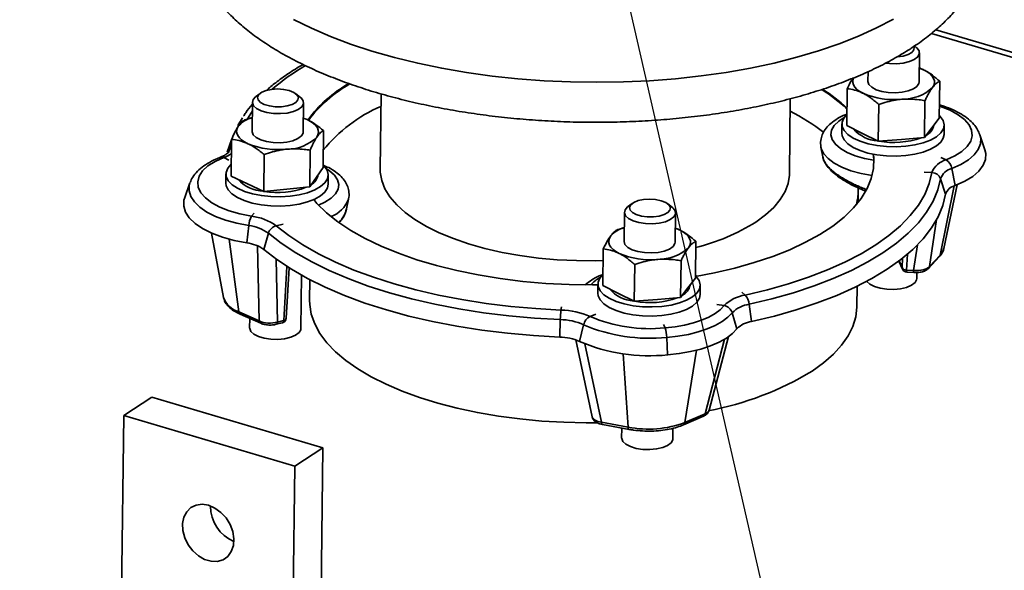
# Paper-space layout 'List2' of a CAD drawing. Units: millimetres. Extents: x 100 to 5841, y 91 to 7163.
# Drawn here: x 2179 to 2500, y 2670 to 2849 of the extents above; entities that cross this region are included whole.
import ezdxf

# ---------------------------------------------------------------- set-up
doc = ezdxf.new("R2010")
doc.units = ezdxf.units.MM
doc.dimstyles.new('SLDDIMSTYLE6', dxfattribs={"dimtxt": 0.18, "dimasz": 71.12, "dimexe": 0, "dimexo": 0.0625, "dimgap": 0, "dimtad": 0, "dimtih": 1, "dimtoh": 1, "dimdec": 0, "dimrnd": 1e-09, "dimzin": 0, "dimdsep": 46, "dimtxsty": 'Standard', "dimsah": 1, "dimcen": 0.09, "dimadec": 0, "dimazin": 0, "dimtfac": 71.12, "dimtdec": 0, "dimtofl": 0, "dimtmove": 0, "dimatfit": 3, "dimfxl": 1, "dimfrac": 2, "dimtolj": 1, "dimtzin": 0, "dimarcsym": 0})

psp = doc.layouts.new('List2')

# ---------------------------------------------------------------- linework, layer by layer
at = {"color": 7, "linetype": 'Continuous', "lineweight": 35, "ltscale": 20}
for p, q in [((2813.33, 2746.48), (2477.96, 2845.66)), ((2811.78, 2745.31), (2476.54, 2844.45)), ((2471.6, 2839.89), (2471.03, 2840.36)), ((2472.51, 2828.64), (2472.62, 2838.12)), ((2455.88, 2832.04), (2455.84, 2828.84)), ((2448.95, 2814.47), (2449.09, 2826.45)), ((2479.09, 2816.91), (2479.24, 2828.89)), ((2257.8, 2824.93), (2256.33, 2823.8)), ((2270.9, 2823.63), (2269.46, 2824.79)), ((2297.21, 2824.79), (2296.92, 2800.31)), ((2430.24, 2798.73), (2430.53, 2823.2)), ((2255.26, 2822.05), (2255.15, 2812.57)), ((2271.81, 2812.38), (2271.93, 2821.85)), ((2459.2, 2809.36), (2459.34, 2821.34)), ((2474.27, 2810.58), (2474.41, 2822.56)), ((2250.52, 2814.45), (2252.06, 2816.99)), ((2255.2, 2817.02), (2252.85, 2816.37)), ((2271.87, 2816.91), (2273.14, 2816.39)), ((2476.68, 2813.75), (2479.09, 2816.91)), ((2447.35, 2814.99), (2447.31, 2811.99)), ((2448.95, 2814.47), (2454.07, 2811.92)), ((2474.27, 2810.58), (2476.68, 2813.75)), ((2480.64, 2811.59), (2480.68, 2814.59)), ((2278.29, 2800.86), (2278.43, 2812.84)), ((2454.07, 2811.92), (2459.2, 2809.36)), ((2466.74, 2809.97), (2474.27, 2810.58)), ((2493.93, 2806.57), (2492.32, 2811.43)), ((2248.5, 2809.76), (2247.1, 2805.85)), ((2247.72, 2806.39), (2248.5, 2809.7)), ((2248.36, 2797.99), (2248.5, 2809.97)), ((2440.53, 2807.38), (2441.1, 2804.31)), ((2440.56, 2807.24), (2440.53, 2807.38)), ((2459.2, 2809.36), (2466.74, 2809.97)), ((2247.62, 2803.23), (2245.94, 2804.05)), ((2247.72, 2806.39), (2247.57, 2805.97)), ((2247.63, 2806.02), (2247.72, 2806.39)), ((2258.98, 2793.03), (2259.12, 2805)), ((2273.94, 2794.46), (2274.08, 2806.44)), ((2479.63, 2804.1), (2481.31, 2803.27)), ((2276.11, 2797.66), (2278.29, 2800.86)), ((2246.65, 2798.73), (2246.61, 2795.73)), ((2248.36, 2797.99), (2253.67, 2795.51)), ((2273.94, 2794.46), (2276.11, 2797.66)), ((2276.65, 2798.37), (2276.65, 2798.45)), ((2279.94, 2795.33), (2279.98, 2798.33)), ((2474.19, 2799.26), (2476.69, 2799.16)), ((2483.19, 2800.46), (2484.26, 2794.95)), ((2234.93, 2795.84), (2233.21, 2791.02)), ((2253.67, 2795.51), (2258.98, 2793.03)), ((2266.46, 2793.74), (2273.94, 2794.46)), ((2479.37, 2772.31), (2483.88, 2794.79)), ((2479.49, 2797.17), (2481.11, 2792.15)), ((2480.53, 2774.4), (2484.88, 2795.19)), ((2258.98, 2793.03), (2266.46, 2793.74)), ((2452.63, 2789.39), (2452.67, 2793.03)), ((2285.93, 2787.31), (2286.61, 2790.55)), ((2379.01, 2789.09), (2377.53, 2787.96)), ((2392.11, 2787.78), (2390.67, 2788.95)), ((2255.81, 2785.96), (2255.01, 2784.93)), ((2376.47, 2786.21), (2376.36, 2776.73)), ((2393.02, 2776.53), (2393.13, 2786.01)), ((2254.08, 2781.89), (2253.49, 2776.24)), ((2265.27, 2782.33), (2263.05, 2781.85)), ((2478.22, 2783.87), (2475.89, 2768.57)), ((2241.99, 2779.43), (2245.84, 2758.54)), ((2260.52, 2779.42), (2258.96, 2774.14)), ((2376.41, 2781.18), (2374.43, 2780.67)), ((2250.86, 2753.79), (2247.69, 2777.46)), ((2257.5, 2750.87), (2256.99, 2775.3)), ((2399.61, 2764.8), (2399.75, 2776.78)), ((2470.73, 2767.29), (2472, 2775.67)), ((2369.46, 2762.36), (2369.6, 2774.34)), ((2468.71, 2772.61), (2468.4, 2767.44)), ((2475.89, 2768.57), (2479.37, 2772.31)), ((2263.03, 2770.96), (2263.45, 2750.49)), ((2379.71, 2757.25), (2379.85, 2769.23)), ((2394.78, 2758.47), (2394.93, 2770.45)), ((2465.85, 2770.32), (2467.1, 2767.69)), ((2465.96, 2770.41), (2466.97, 2768.27)), ((2466.97, 2768.27), (2467.15, 2771.33)), ((2475.59, 2767.98), (2479.07, 2771.72)), ((2265.47, 2750.99), (2266.51, 2768.59)), ((2266.31, 2751.78), (2267.27, 2768.11)), ((2271.05, 2748.37), (2271.26, 2765.75)), ((2399.98, 2765.55), (2399.62, 2765.69)), ((2468.4, 2767.44), (2470.73, 2767.29)), ((2468.5, 2766.74), (2470.82, 2766.6)), ((2471.75, 2764.64), (2471.77, 2766.59)), ((2273.98, 2764.28), (2273.91, 2757.66)), ((2367.86, 2762.88), (2367.82, 2759.88)), ((2369.46, 2762.36), (2374.59, 2759.81)), ((2397.19, 2761.64), (2399.61, 2764.8)), ((2401.15, 2759.49), (2401.19, 2762.48)), ((2374.59, 2759.81), (2379.71, 2757.25)), ((2394.78, 2758.47), (2397.19, 2761.64)), ((2414.7, 2760.26), (2415.85, 2759.28)), ((2452.23, 2755.54), (2452.31, 2762.15)), ((2379.71, 2757.25), (2387.25, 2757.86)), ((2387.25, 2757.86), (2394.78, 2758.47)), ((2406.59, 2756.21), (2408.96, 2755.84)), ((2417.14, 2756.29), (2417.85, 2750.68)), ((2250.86, 2753.79), (2257.5, 2750.87)), ((2251.34, 2753.03), (2257.98, 2750.11)), ((2355.98, 2755.5), (2355.81, 2754.42)), ((2367.19, 2753.02), (2365.33, 2752.31)), ((2411.62, 2753.54), (2413.16, 2748.34)), ((2254.42, 2751.67), (2254.38, 2748.57)), ((2263.02, 2749.76), (2265.04, 2750.26)), ((2263.45, 2750.49), (2265.47, 2750.99)), ((2355.59, 2751.31), (2355.42, 2745.62)), ((2363.21, 2749.62), (2361.9, 2744.18)), ((2389.24, 2749.67), (2389.74, 2748.6)), ((2360.67, 2744.69), (2365.97, 2719.67)), ((2363.62, 2743.4), (2369.03, 2717.89)), ((2390.3, 2745.5), (2390.58, 2739.83)), ((2402.75, 2720.62), (2409.09, 2744.91)), ((2404.12, 2721.81), (2410.38, 2745.75)), ((2377.69, 2716.29), (2376.1, 2740.2)), ((2396.2, 2717.79), (2399.99, 2741.34)), ((2222.5, 2726.09), (2213.36, 2720.1)), ((2278.24, 2709.6), (2222.5, 2726.09)), ((2396.2, 2717.79), (2402.75, 2720.62)), ((2213.36, 2720.1), (2212.65, 2660.11)), ((2269.1, 2703.61), (2213.36, 2720.1)), ((2369.03, 2717.89), (2377.69, 2716.29)), ((2395.69, 2717.03), (2402.24, 2719.86)), ((2369.35, 2717.17), (2378, 2715.57)), ((2375.63, 2716.01), (2375.59, 2712.73)), ((2392.26, 2712.53), (2392.3, 2715.94)), ((2278.24, 2709.6), (2269.1, 2703.61)), ((2277.53, 2649.62), (2278.24, 2709.6)), ((2269.1, 2703.61), (2268.39, 2643.62))]:
    psp.add_line(p, q, dxfattribs=at)
at = {"color": 7, "linetype": 'Continuous', "lineweight": 35, "ltscale": 20, "flags": 128}
for points in [[(2268.72, 2849), (2274.49, 2846.14), (2280.68, 2843.46), (2287.27, 2840.97), (2294.23, 2838.67), (2301.53, 2836.59), (2309.13, 2834.74), (2316.99, 2833.11), (2325.07, 2831.72), (2333.35, 2830.57), (2341.77, 2829.68), (2350.31, 2829.04), (2358.91, 2828.65), (2367.54, 2828.53), (2376.15, 2828.67), (2384.71, 2829.06), (2393.17, 2829.71), (2401.5, 2830.62), (2409.65, 2831.78), (2417.58, 2833.18), (2425.27, 2834.82), (2432.66, 2836.69), (2439.73, 2838.78), (2446.44, 2841.08), (2452.76, 2843.58), (2458.66, 2846.27), (2464.12, 2849.13)], [(2471.6, 2839.89), (2471.81, 2839.71), (2472.5, 2838.76), (2472.58, 2837.77), (2472.04, 2836.81), (2470.93, 2835.96), (2469.33, 2835.27), (2467.35, 2834.81), (2465.14, 2834.59), (2462.87, 2834.65), (2461.61, 2834.8)], [(2465.45, 2836.84), (2467.31, 2837.09), (2468.93, 2837.58), (2470.14, 2838.25), (2470.83, 2839.06), (2470.95, 2839.92), (2470.87, 2840.17)], [(2472.56, 2833.18), (2472.88, 2833.06), (2474.13, 2832.52)], [(2454.23, 2824.96), (2453.16, 2825.57), (2452.27, 2826.24), (2451.59, 2826.94), (2451.12, 2827.68), (2450.88, 2828.44), (2450.87, 2829.2), (2451.08, 2829.95), (2451.12, 2830.03)], [(2474.13, 2832.52), (2475.2, 2831.91), (2476.08, 2831.24), (2476.76, 2830.53), (2477.23, 2829.8), (2477.47, 2829.04), (2477.49, 2828.28), (2477.28, 2827.53), (2476.84, 2826.8)], [(2455.84, 2828.84), (2455.84, 2828.82), (2456.15, 2827.84), (2457.06, 2826.92), (2458.49, 2826.14), (2460.34, 2825.55), (2462.48, 2825.2), (2464.75, 2825.11), (2466.97, 2825.29), (2468.98, 2825.72), (2470.64, 2826.38), (2471.82, 2827.22), (2472.43, 2828.16), (2472.51, 2828.64)], [(2270.9, 2823.63), (2271.12, 2823.44), (2271.8, 2822.49), (2271.88, 2821.5), (2271.34, 2820.55), (2270.23, 2819.69), (2268.63, 2819.01), (2266.65, 2818.54), (2264.45, 2818.33), (2262.18, 2818.39), (2260.01, 2818.71), (2258.12, 2819.27), (2256.62, 2820.03), (2255.65, 2820.93), (2255.26, 2821.91), (2255.5, 2822.89), (2256.33, 2823.8)], [(2267.27, 2825.85), (2265.46, 2826.23), (2263.49, 2826.36), (2261.53, 2826.24), (2259.76, 2825.86), (2258.32, 2825.28), (2257.36, 2824.53), (2256.95, 2823.68), (2257.14, 2822.82), (2257.9, 2822.01), (2259.16, 2821.33), (2260.83, 2820.84), (2262.74, 2820.58), (2264.72, 2820.58), (2266.61, 2820.83), (2268.23, 2821.31), (2269.44, 2821.99), (2270.13, 2822.79), (2270.25, 2823.66), (2269.77, 2824.5), (2268.75, 2825.26), (2267.27, 2825.85)], [(2479.14, 2820.77), (2479.52, 2820.64), (2482.61, 2819.42), (2485.22, 2818), (2487.29, 2816.42), (2488.77, 2814.72), (2489.61, 2812.95), (2489.79, 2811.15), (2489.32, 2809.36), (2488.2, 2807.64), (2486.46, 2806.02), (2484.14, 2804.55), (2481.31, 2803.27)], [(2253.66, 2816.67), (2254.97, 2818.76), (2255.22, 2819.13)], [(2448.08, 2817.08), (2446.31, 2815.93), (2444.86, 2814.52), (2444.01, 2813.01), (2443.79, 2811.45), (2444.2, 2809.89), (2445.24, 2808.38), (2446.87, 2806.98), (2449.03, 2805.71), (2451.67, 2804.63), (2454.7, 2803.76), (2457.77, 2803.17)], [(2448.99, 2818.09), (2447.95, 2816.89), (2447.4, 2815.54), (2447.45, 2814.16), (2448.09, 2812.8), (2449.31, 2811.51), (2451.06, 2810.34), (2453.28, 2809.33), (2455.89, 2808.52), (2458.79, 2807.94), (2461.88, 2807.6), (2465.05, 2807.53), (2468.18, 2807.71), (2471.15, 2808.15), (2473.87, 2808.84), (2476.24, 2809.73), (2478.16, 2810.81), (2479.57, 2812.04), (2480.42, 2813.36), (2480.68, 2814.74), (2480.33, 2816.11), (2480.33, 2816.11)], [(2480.33, 2816.11), (2479.39, 2817.44), (2479.04, 2817.79)], [(2253.82, 2808.56), (2252.71, 2809.15), (2251.77, 2809.8), (2251.04, 2810.5), (2250.52, 2811.23), (2250.22, 2811.99), (2250.15, 2812.75), (2250.31, 2813.5), (2250.69, 2814.24)], [(2273.14, 2816.39), (2274.25, 2815.8), (2275.19, 2815.15), (2275.92, 2814.45), (2276.44, 2813.72), (2276.74, 2812.96), (2276.81, 2812.2), (2276.65, 2811.45), (2276.27, 2810.71)], [(2255.15, 2812.57), (2255.15, 2812.44), (2255.53, 2811.46), (2256.5, 2810.55), (2257.99, 2809.79), (2259.89, 2809.23), (2262.05, 2808.91), (2264.32, 2808.85), (2266.52, 2809.06), (2268.5, 2809.53), (2270.11, 2810.21), (2271.23, 2811.06), (2271.77, 2812.02), (2271.81, 2812.38)], [(2447.31, 2811.99), (2447.41, 2811.16), (2448.05, 2809.8), (2449.28, 2808.51), (2451.03, 2807.34), (2453.25, 2806.33), (2455.85, 2805.52), (2458.75, 2804.94), (2461.84, 2804.6), (2465.01, 2804.53), (2468.14, 2804.71), (2471.12, 2805.16), (2473.84, 2805.84), (2476.2, 2806.74), (2478.13, 2807.82), (2479.54, 2809.04), (2480.38, 2810.36), (2480.64, 2811.59)], [(2492.32, 2811.43), (2492.57, 2810.34), (2492.49, 2808.49), (2491.79, 2806.66), (2490.47, 2804.91), (2488.57, 2803.27), (2486.12, 2801.77), (2483.19, 2800.46)], [(2457.21, 2798.23), (2453.64, 2798.87), (2450.3, 2799.77), (2447.33, 2800.89), (2444.82, 2802.21), (2442.83, 2803.69), (2441.42, 2805.28), (2440.63, 2806.95), (2440.56, 2807.24)], [(2255.01, 2784.93), (2251.22, 2785.68), (2247.73, 2786.68), (2244.64, 2787.9), (2242.03, 2789.32), (2239.96, 2790.9), (2238.48, 2792.6), (2237.64, 2794.37), (2237.46, 2796.17), (2237.93, 2797.96), (2239.05, 2799.68), (2240.8, 2801.3), (2243.11, 2802.77), (2245.94, 2804.05)], [(2399.61, 2765.36), (2405.79, 2766.53), (2412.46, 2768.07), (2418.81, 2769.85), (2424.8, 2771.84), (2430.38, 2774.05), (2435.53, 2776.45), (2440.21, 2779.03), (2444.39, 2781.76), (2448.04, 2784.65), (2451.14, 2787.65), (2453.66, 2790.76), (2455.59, 2793.96), (2456.93, 2797.22), (2457.65, 2800.52), (2457.75, 2803.84), (2457.63, 2805.13)], [(2457.78, 2802.39), (2457.75, 2803.54), (2457.58, 2805.14)], [(2493.93, 2806.57), (2494.2, 2805.41), (2494.12, 2803.45), (2493.37, 2801.52), (2491.97, 2799.66), (2489.96, 2797.92), (2487.37, 2796.34), (2484.26, 2794.95)], [(2248.41, 2801.92), (2248.34, 2801.87), (2247.23, 2800.59), (2246.69, 2799.23), (2246.76, 2797.85), (2247.42, 2796.49), (2248.66, 2795.2), (2250.43, 2794.04), (2252.66, 2793.04), (2255.28, 2792.23), (2258.19, 2791.66), (2261.28, 2791.33), (2264.45, 2791.26), (2267.58, 2791.46), (2270.55, 2791.91), (2273.26, 2792.6), (2275.61, 2793.5), (2277.52, 2794.59), (2278.91, 2795.82), (2279.74, 2797.14), (2279.98, 2798.52), (2279.61, 2799.89), (2279.61, 2799.89)], [(2279.61, 2799.89), (2278.65, 2801.22), (2278.3, 2801.57)], [(2276.83, 2788.57), (2278.93, 2789.51), (2280.94, 2790.79), (2282.39, 2792.2), (2283.24, 2793.72), (2283.46, 2795.27), (2283.04, 2796.83), (2282.01, 2798.34), (2280.38, 2799.75), (2279.29, 2800.44)], [(2296.92, 2800.31), (2296.94, 2799.31), (2297.42, 2796.59), (2298.47, 2793.89), (2300.1, 2791.25), (2302.29, 2788.67), (2305.01, 2786.19), (2308.25, 2783.83), (2311.98, 2781.61), (2316.16, 2779.54), (2320.75, 2777.65), (2325.72, 2775.95), (2331.03, 2774.45), (2336.62, 2773.18), (2342.45, 2772.14), (2348.46, 2771.34), (2354.61, 2770.79), (2360.83, 2770.49), (2367.08, 2770.44), (2369.56, 2770.5)], [(2476.69, 2799.16), (2475.81, 2795.58), (2474.34, 2792.04), (2472.28, 2788.56), (2469.64, 2785.16), (2466.43, 2781.87), (2462.68, 2778.68), (2458.4, 2775.64), (2453.61, 2772.74), (2448.34, 2770), (2442.62, 2767.45), (2436.47, 2765.09), (2429.94, 2762.93), (2423.06, 2760.99), (2415.85, 2759.28)], [(2419.32, 2783.03), (2422.5, 2785.35), (2425.16, 2787.79), (2427.28, 2790.34), (2428.84, 2792.96), (2429.83, 2795.64), (2430.23, 2798.36), (2430.24, 2798.73)], [(2254.08, 2781.89), (2250.16, 2782.65), (2246.53, 2783.65), (2243.27, 2784.88), (2240.45, 2786.29), (2238.13, 2787.87), (2236.37, 2789.58), (2235.19, 2791.37), (2234.64, 2793.22), (2234.71, 2795.07), (2234.93, 2795.84)], [(2246.61, 2795.73), (2246.72, 2794.85), (2247.39, 2793.49), (2248.63, 2792.2), (2250.39, 2791.04), (2252.63, 2790.04), (2255.25, 2789.24), (2258.16, 2788.66), (2261.25, 2788.33), (2264.42, 2788.26), (2267.54, 2788.46), (2270.51, 2788.91), (2273.22, 2789.6), (2275.58, 2790.5), (2277.48, 2791.59), (2278.87, 2792.82), (2279.7, 2794.14), (2279.94, 2795.33)], [(2479.49, 2797.17), (2478.59, 2793.49), (2477.08, 2789.87), (2474.97, 2786.3), (2472.26, 2782.82), (2468.98, 2779.44), (2465.13, 2776.18), (2460.74, 2773.05), (2455.83, 2770.08), (2450.43, 2767.28), (2444.56, 2764.66), (2438.27, 2762.24), (2431.57, 2760.03), (2424.52, 2758.05), (2417.14, 2756.29)], [(2481.11, 2792.15), (2480.2, 2788.42), (2478.67, 2784.74), (2476.53, 2781.13), (2473.78, 2777.59), (2470.45, 2774.16), (2466.54, 2770.85), (2462.09, 2767.68), (2457.11, 2764.67), (2451.63, 2761.83), (2445.68, 2759.17), (2439.29, 2756.72), (2432.5, 2754.47), (2425.34, 2752.46), (2417.85, 2750.68)], [(2253.49, 2776.24), (2249.34, 2777.05), (2245.49, 2778.11), (2242.04, 2779.41), (2239.05, 2780.91), (2236.59, 2782.58), (2234.72, 2784.39), (2233.48, 2786.29), (2232.89, 2788.24), (2232.97, 2790.21), (2233.21, 2791.02)], [(2275.24, 2790.35), (2276.3, 2789.14), (2279.43, 2786.08), (2283.12, 2783.13), (2287.33, 2780.32), (2292.04, 2777.67), (2297.22, 2775.18), (2302.83, 2772.88), (2308.85, 2770.78), (2315.22, 2768.9), (2321.9, 2767.24), (2328.86, 2765.82), (2336.05, 2764.65), (2343.42, 2763.74), (2350.92, 2763.08), (2358.51, 2762.69), (2366.12, 2762.57), (2367.85, 2762.58)], [(2392.11, 2787.78), (2392.33, 2787.6), (2393.01, 2786.65), (2393.09, 2785.66), (2392.55, 2784.7), (2391.44, 2783.85), (2389.84, 2783.16), (2387.86, 2782.7), (2385.65, 2782.48), (2383.39, 2782.54), (2381.22, 2782.86), (2379.33, 2783.42), (2377.83, 2784.18), (2376.86, 2785.09), (2376.47, 2786.06), (2376.71, 2787.05), (2377.53, 2787.96)], [(2388.48, 2790.01), (2386.67, 2790.38), (2384.7, 2790.52), (2382.74, 2790.39), (2380.97, 2790.02), (2379.53, 2789.43), (2378.57, 2788.68), (2378.16, 2787.84), (2378.35, 2786.97), (2379.11, 2786.16), (2380.37, 2785.48), (2382.04, 2784.99), (2383.94, 2784.73), (2385.93, 2784.73), (2387.82, 2784.98), (2389.44, 2785.47), (2390.65, 2786.14), (2391.34, 2786.95), (2391.46, 2787.81), (2390.98, 2788.66), (2389.96, 2789.41), (2388.48, 2790.01)], [(2355.81, 2754.42), (2347.58, 2754.88), (2339.43, 2755.6), (2331.41, 2756.57), (2323.57, 2757.8), (2315.94, 2759.27), (2308.56, 2760.98), (2301.48, 2762.92), (2294.73, 2765.07), (2288.34, 2767.43), (2282.36, 2769.99), (2276.81, 2772.72), (2271.72, 2775.62), (2267.13, 2778.67), (2263.05, 2781.85)], [(2355.59, 2751.31), (2347.15, 2751.78), (2338.8, 2752.51), (2330.59, 2753.52), (2322.55, 2754.77), (2314.73, 2756.28), (2307.16, 2758.04), (2299.9, 2760.02), (2292.98, 2762.23), (2286.44, 2764.65), (2280.31, 2767.27), (2274.62, 2770.07), (2269.41, 2773.04), (2264.7, 2776.16), (2260.52, 2779.42)], [(2374.74, 2772.85), (2373.67, 2773.46), (2372.78, 2774.13), (2372.1, 2774.83), (2371.64, 2775.57), (2371.39, 2776.33), (2371.38, 2777.09), (2371.59, 2777.84), (2372.03, 2778.57)], [(2393.08, 2781.07), (2393.39, 2780.95), (2394.64, 2780.41)], [(2394.64, 2780.41), (2395.71, 2779.8), (2396.6, 2779.13), (2397.28, 2778.43), (2397.74, 2777.69), (2397.98, 2776.93), (2398, 2776.17), (2397.79, 2775.42), (2397.35, 2774.69)], [(2376.36, 2776.73), (2376.36, 2776.71), (2376.66, 2775.73), (2377.57, 2774.81), (2379, 2774.03), (2380.86, 2773.44), (2382.99, 2773.09), (2385.26, 2773), (2387.48, 2773.18), (2389.49, 2773.61), (2391.15, 2774.27), (2392.33, 2775.11), (2392.94, 2776.06), (2393.02, 2776.53)], [(2355.42, 2745.62), (2346.86, 2746.1), (2338.39, 2746.85), (2330.05, 2747.86), (2321.89, 2749.14), (2313.96, 2750.67), (2306.29, 2752.45), (2298.92, 2754.46), (2291.9, 2756.7), (2285.26, 2759.16), (2279.04, 2761.81), (2273.27, 2764.65), (2267.98, 2767.67), (2263.2, 2770.84), (2258.96, 2774.14)], [(2479.37, 2772.31), (2480.13, 2773.35), (2480.53, 2774.4)], [(2369.5, 2765.98), (2368.47, 2764.78), (2367.91, 2763.43), (2367.96, 2762.05), (2368.6, 2760.69), (2369.82, 2759.4), (2371.57, 2758.23), (2373.79, 2757.22), (2376.4, 2756.41), (2379.3, 2755.83), (2382.39, 2755.49), (2385.56, 2755.42), (2388.69, 2755.6), (2391.67, 2756.05), (2394.39, 2756.73), (2396.75, 2757.63), (2398.67, 2758.71), (2400.08, 2759.93), (2400.93, 2761.25), (2401.19, 2762.63), (2400.84, 2764.01), (2400.84, 2764.01)], [(2400.84, 2764.01), (2399.9, 2765.33), (2399.62, 2765.62)], [(2455.44, 2763.76), (2455.47, 2763.71), (2456.45, 2762.81), (2457.94, 2762.05), (2459.84, 2761.49), (2462, 2761.17), (2464.27, 2761.11), (2466.47, 2761.32), (2468.45, 2761.79), (2470.05, 2762.47), (2471.17, 2763.33), (2471.7, 2764.28), (2471.75, 2764.64)], [(2367.82, 2759.88), (2367.92, 2759.05), (2368.57, 2757.69), (2369.79, 2756.4), (2371.54, 2755.23), (2373.76, 2754.22), (2376.37, 2753.41), (2379.27, 2752.83), (2382.36, 2752.49), (2385.52, 2752.42), (2388.65, 2752.6), (2391.63, 2753.05), (2394.35, 2753.73), (2396.71, 2754.63), (2398.64, 2755.71), (2400.05, 2756.93), (2400.9, 2758.25), (2401.15, 2759.49)], [(2273.91, 2757.66), (2273.95, 2756.23), (2274.47, 2753.07), (2275.59, 2749.92), (2277.29, 2746.82), (2279.56, 2743.78), (2282.38, 2740.83), (2285.74, 2737.98), (2289.62, 2735.26), (2293.98, 2732.68), (2298.81, 2730.26), (2304.06, 2728.01), (2309.7, 2725.96), (2315.7, 2724.11), (2322.02, 2722.47), (2328.6, 2721.06), (2335.42, 2719.89), (2342.42, 2718.96), (2349.56, 2718.29), (2356.79, 2717.86), (2364.06, 2717.7), (2367.66, 2717.71)], [(2408.96, 2755.84), (2407.69, 2754.5), (2406.02, 2753.25), (2403.98, 2752.1), (2401.62, 2751.08), (2398.97, 2750.21), (2396.07, 2749.5), (2392.98, 2748.96), (2389.74, 2748.6)], [(2411.62, 2753.54), (2410.2, 2752.05), (2408.35, 2750.66), (2406.09, 2749.39), (2403.47, 2748.26), (2400.53, 2747.29), (2397.32, 2746.5), (2393.89, 2745.9), (2390.3, 2745.5)], [(2437.62, 2734.55), (2441.36, 2737.24), (2444.58, 2740.05), (2447.25, 2742.98), (2449.37, 2746), (2450.91, 2749.08), (2451.86, 2752.22), (2452.22, 2755.38), (2452.23, 2755.54)], [(2263.02, 2749.76), (2263.03, 2749.76), (2263.15, 2749.82), (2263.26, 2749.93), (2263.35, 2750.08), (2263.41, 2750.27), (2263.45, 2750.49)], [(2265.04, 2750.26), (2265.05, 2750.26), (2265.17, 2750.32), (2265.28, 2750.43), (2265.37, 2750.58), (2265.43, 2750.77), (2265.47, 2750.99)], [(2254.38, 2748.57), (2254.39, 2748.43), (2254.77, 2747.45), (2255.75, 2746.54), (2257.24, 2745.78), (2259.14, 2745.22), (2261.3, 2744.9), (2263.57, 2744.85), (2265.77, 2745.06), (2267.75, 2745.53), (2269.36, 2746.21), (2270.47, 2747.06), (2271.01, 2748.02), (2271.05, 2748.37)], [(2413.16, 2748.34), (2411.66, 2746.76), (2409.7, 2745.29), (2407.31, 2743.94), (2404.53, 2742.75), (2401.42, 2741.72), (2398.02, 2740.88), (2394.38, 2740.25), (2390.58, 2739.83)], [(2369.35, 2717.17), (2369.32, 2717.17), (2369.24, 2717.23), (2369.16, 2717.33), (2369.1, 2717.48), (2369.06, 2717.67), (2369.03, 2717.89)], [(2378, 2715.57), (2377.98, 2715.57), (2377.89, 2715.63), (2377.82, 2715.73), (2377.76, 2715.88), (2377.71, 2716.06), (2377.69, 2716.29)], [(2375.59, 2712.73), (2375.6, 2712.58), (2375.98, 2711.6), (2376.96, 2710.7), (2378.45, 2709.94), (2380.35, 2709.38), (2382.51, 2709.06), (2384.78, 2709), (2386.98, 2709.21), (2388.96, 2709.68), (2390.57, 2710.37), (2391.68, 2711.22), (2392.22, 2712.17), (2392.26, 2712.53)], [(2240.98, 2690.86), (2243.06, 2689.96), (2245, 2688.55), (2246.68, 2686.73), (2247.99, 2684.59), (2248.86, 2682.29), (2249.23, 2679.96), (2249.07, 2677.75), (2248.4, 2675.79), (2247.25, 2674.22), (2245.7, 2673.13), (2243.85, 2672.58), (2241.82, 2672.62), (2239.72, 2673.24), (2237.7, 2674.4), (2235.87, 2676.03), (2234.36, 2678.03), (2233.26, 2680.27), (2232.64, 2682.6), (2232.54, 2684.89), (2232.96, 2686.99), (2233.87, 2688.77), (2235.23, 2690.11), (2236.94, 2690.94), (2238.9, 2691.19), (2240.98, 2690.86)]]:
    psp.add_lwpolyline(points, dxfattribs=at)
at = {"color": 7, "linetype": 'Continuous', "lineweight": 35, "ltscale": 400}
for centre, radius, start, end in [((2305.52, 2776.04), 66.65, 119.6211, 131.105), ((2306.89, 2791.98), 41.38, 119.1478, 144.1416), ((2308.66, 2789.68), 44, 119.4265, 143.0358), ((2467.05, 2837.59), 14.57, 269.3768, 312.1988), ((2412.88, 2781.25), 52.87, 46.8895, 58.1668), ((2413.06, 2781.75), 52.6, 46.8787, 57.8176), ((2464.29, 2848.25), 25.37, 246.6464, 275.8945), ((2316.87, 2775.23), 49.57, 113.4275, 140.9801), ((2257.44, 2808.61), 8.79, 104.7816, 140.1978), ((2402.29, 2762.1), 63.61, 51.936, 63.6972), ((2472.79, 2815.44), 4.63, 295.7092, 350.0039), ((2266.67, 2820.5), 13.71, 269.7413, 314.4198), ((2459.81, 2820.87), 11.45, 220.9176, 266.088), ((2464.21, 2835.87), 26.93, 259.7268, 289.5395), ((2250.12, 2805.52), 2.55, 130.1763, 159.9917), ((2263.66, 2832.6), 25.98, 247.7488, 276.5254), ((2245.28, 2802.88), 1.35, 60.7758, 108.9097), ((2241.74, 2815.36), 12.07, 290.3937, 303.7921), ((2482.8, 2796.94), 6.5, 103.219, 160.029), ((2479.2, 2799.83), 4.04, 8.9076, 58.4458), ((2272.37, 2799.02), 4.33, 298.95, 351.3916), ((2476.64, 2796.13), 3.03, 20.0065, 89.0666), ((2484.38, 2795.39), 5.2, 103.219, 160.029), ((2259.5, 2805.31), 12.23, 222.9725, 266.881), ((2263.53, 2819.22), 26.54, 260.4903, 290.4573), ((2485.27, 2790.63), 4.43, 103.219, 160.029), ((2435.4, 2793.24), 17.27, 344.7752, 3.3761), ((2277.02, 2794.39), 10.35, 292.2445, 337.6552), ((2260.88, 2781.48), 6.81, 149.5489, 176.5409), ((2253.19, 2768.18), 16.85, 54.2119, 83.8077), ((2252.63, 2768.48), 13.49, 54.2119, 83.8077), ((2263.9, 2778.42), 3.53, 104.0076, 163.5324), ((2382.66, 2842.34), 69.73, 284.1699, 301.7261), ((2378.89, 2772.32), 9.28, 105.494, 137.6764), ((2252.25, 2764.83), 11.48, 54.2119, 83.8077), ((2384.8, 2796.14), 25.37, 246.6464, 275.8945), ((2387.56, 2785.48), 14.57, 269.3768, 312.1988), ((2478.18, 2772.54), 1.21, 317.3436, 349.1092), ((2468.41, 2769.08), 1.65, 209.4668, 269.8286), ((2468.28, 2768.25), 1.31, 179.0852, 205.3147), ((2468.6, 2768.41), 1.67, 205.3772, 266.3937), ((2469.56, 2767.24), 1.17, 170.6036, 205.4054), ((2471.88, 2767.1), 1.17, 170.6036, 205.4054), ((2474.7, 2768.8), 1.21, 317.2193, 349.1103), ((2373.87, 2754.98), 11.3, 117.8639, 137.7873), ((2393.3, 2763.33), 4.63, 295.7092, 350.0039), ((2380.32, 2768.76), 11.45, 220.9176, 266.088), ((2417.55, 2747.27), 12.13, 98.0113, 135.0411), ((2412.11, 2755.91), 5.04, 4.38, 42.0158), ((2253.18, 2761.28), 7.84, 200.4423, 252.7687), ((2384.72, 2783.76), 26.93, 259.7268, 289.5395), ((2408.42, 2752.53), 3.35, 17.4894, 80.6989), ((2418.49, 2746.68), 9.71, 98.0113, 135.0411), ((2251.78, 2753.84), 0.925, 182.9374, 241.6556), ((2386.59, 2750.7), 31, 173.1184, 178.8817), ((2355.38, 2729.92), 24.5, 66.0269, 88.9938), ((2258.42, 2750.92), 0.925, 182.9356, 241.682), ((2264.64, 2751.88), 1.67, 283.8712, 356.6074), ((2265.35, 2751.96), 0.972, 277.1639, 349.4586), ((2355.25, 2731.7), 19.61, 66.0269, 88.9938), ((2366.99, 2748.82), 3.86, 115.4616, 168.0573), ((2384.71, 2799.95), 54.74, 246.8736, 275.8582), ((2384.71, 2797.68), 49.34, 246.8736, 275.8582), ((2419.01, 2742.5), 8.26, 98.0113, 135.0411), ((2380.48, 2745.35), 9.82, 0.9227, 19.3454), ((2355.12, 2728.93), 16.69, 66.0269, 88.9938), ((2384.67, 2797.48), 57.96, 246.8736, 275.8582), ((2385.33, 2820.55), 100.65, 280.589, 301.303), ((2401.81, 2720.7), 0.94, 297.4315, 355.1726), ((2384.29, 2749.76), 34.12, 258.8461, 290.4202), ((2395.26, 2717.87), 0.94, 297.4269, 355.1729), ((2253.92, 2690.41), 12.26, 178.9946, 247.4997)]:
    psp.add_arc(centre, radius, start, end, dxfattribs=at)
for centre, major_axis, ratio, start_param, end_param in [((2471.26, 2769.73), (5.01, -0.3), 0.492662, 4.635012, 5.92222), ((2260.97, 2752.68), (5, 0), 0.504312, 3.943638, 5.230845), ((2399.12, 2722.43), (5.03, -0.47), 0.437951, 5.557443, 6.211151), ((2370.98, 2720.15), (5.03, 0.32), 0.465397, 3.209835, 4.285216)]:
    psp.add_ellipse(centre, major_axis=major_axis, ratio=ratio, start_param=start_param, end_param=end_param, dxfattribs=at)
at = {"color": 7, "linetype": 'Continuous', "lineweight": 35, "ltscale": 20}
for points, knots in [([(2279.95, 2923.99), (2278.93, 2923.6), (2275.79, 2922.4), (2270.91, 2920.18), (2265.32, 2917.35), (2260.14, 2914.3), (2255.36, 2911.06), (2251.02, 2907.63), (2247.15, 2904.01), (2243.79, 2900.23), (2240.96, 2896.31), (2238.7, 2892.29), (2237.01, 2888.2), (2235.89, 2884.07), (2235.32, 2879.95), (2235.3, 2875.85), (2235.81, 2871.8), (2236.84, 2867.8), (2238.37, 2863.87), (2240.41, 2860), (2242.97, 2856.2), (2246.04, 2852.48), (2249.63, 2848.86), (2253.72, 2845.36), (2258.28, 2842.01), (2263.3, 2838.81), (2268.72, 2835.8), (2274.53, 2832.97), (2280.69, 2830.34), (2287.17, 2827.9), (2293.96, 2825.67), (2301.02, 2823.65), (2308.32, 2821.85), (2315.84, 2820.26), (2323.55, 2818.89), (2331.42, 2817.75), (2339.42, 2816.84), (2347.51, 2816.16), (2355.67, 2815.71), (2363.86, 2815.5), (2372.06, 2815.52), (2380.22, 2815.78), (2388.32, 2816.27), (2396.33, 2817), (2404.21, 2817.96), (2411.94, 2819.14), (2419.48, 2820.55), (2426.81, 2822.19), (2433.89, 2824.04), (2440.71, 2826.1), (2447.23, 2828.37), (2453.43, 2830.86), (2459.3, 2833.54), (2464.69, 2836.38), (2468.2, 2838.49), (2469.92, 2839.61), (2470.1, 2839.73)], [0, 0, 0, 0, 0.009444, 0.028914, 0.048449, 0.068049, 0.087702, 0.107379, 0.127006, 0.146487, 0.165699, 0.184523, 0.202883, 0.22078, 0.238296, 0.25557, 0.272768, 0.290012, 0.307465, 0.325257, 0.343468, 0.362109, 0.381128, 0.400429, 0.419903, 0.439455, 0.459011, 0.478532, 0.498002, 0.517416, 0.536778, 0.556092, 0.575362, 0.594597, 0.6138, 0.632979, 0.652138, 0.671282, 0.690417, 0.709545, 0.728672, 0.747801, 0.766936, 0.786081, 0.80524, 0.824419, 0.843623, 0.862857, 0.882127, 0.90144, 0.920804, 0.940225, 0.959708, 0.979257, 0.997829, 1, 1, 1, 1]), ([(2470.1, 2839.73), (2470.94, 2840.29), (2473.38, 2841.93), (2477.09, 2844.79), (2481.07, 2848.36), (2484.54, 2852.11), (2487.48, 2856), (2489.86, 2860.01), (2491.67, 2864.09), (2492.91, 2868.21), (2493.59, 2872.33), (2493.73, 2876.44), (2493.33, 2880.5), (2492.41, 2884.51), (2490.99, 2888.46), (2489.05, 2892.34), (2486.6, 2896.16), (2483.64, 2899.9), (2480.16, 2903.54), (2476.17, 2907.06), (2471.7, 2910.45), (2466.79, 2913.68), (2461.43, 2916.72), (2457.03, 2918.99), (2454.3, 2920.17), (2453.62, 2920.46)], [0, 0, 0, 0, 0.0251839, 0.0734194, 0.1216136, 0.1695063, 0.2168065, 0.26321, 0.3084999, 0.3526366, 0.3957814, 0.4382527, 0.4804562, 0.5227026, 0.5653823, 0.6088374, 0.6532903, 0.698807, 0.7452902, 0.7925196, 0.8402277, 0.8881723, 0.9361614, 0.9840751, 1, 1, 1, 1]), ([(2271.87, 2834.33), (2271.8, 2834.29), (2270.05, 2833.37), (2267.01, 2831.41), (2263.01, 2828.64), (2260.81, 2826.73), (2259.83, 2825.87)], [0, 0, 0, 0, 0.014025, 0.364314, 0.715011, 1, 1, 1, 1]), ([(2472.56, 2833.18), (2472.65, 2833.15), (2472.95, 2833.05), (2473.47, 2832.83), (2473.91, 2832.62), (2474.13, 2832.52)], [0, 0, 0, 0, 0.157053, 0.578153, 1, 1, 1, 1]), ([(2449.09, 2826.45), (2449.49, 2827.27), (2450.13, 2828.6), (2450.78, 2829.57), (2451.03, 2829.94)], [0, 0, 0, 0, 0.617102, 1, 1, 1, 1]), ([(2474.13, 2832.52), (2474.25, 2832.45), (2475.17, 2831.99), (2476.9, 2830.89), (2478.45, 2829.56), (2479.24, 2828.89)], [0, 0, 0, 0, 0.070086, 0.530782, 1, 1, 1, 1]), ([(2454.23, 2824.96), (2454.11, 2825.02), (2453.19, 2825.47), (2451.45, 2826.1), (2449.88, 2826.33), (2449.09, 2826.45)], [0, 0, 0, 0, 0.070086, 0.530782, 1, 1, 1, 1]), ([(2476.84, 2826.8), (2476.78, 2826.72), (2476.63, 2826.52), (2476.29, 2826.03), (2475.82, 2825.28), (2475.35, 2824.43), (2474.98, 2823.71), (2474.69, 2823.15), (2474.51, 2822.75), (2474.41, 2822.56)], [0, 0, 0, 0, 0.070048, 0.185298, 0.416273, 0.647857, 0.765018, 0.88247, 1, 1, 1, 1]), ([(2479.24, 2828.89), (2478.85, 2828.67), (2478.07, 2828.24), (2477.25, 2827.28), (2476.84, 2826.8)], [0, 0, 0, 0, 0.495458, 1, 1, 1, 1]), ([(2459.34, 2821.34), (2459.14, 2821.52), (2458.52, 2822.06), (2457.47, 2822.91), (2456.41, 2823.68), (2455.54, 2824.24), (2454.89, 2824.62), (2454.45, 2824.85), (2454.23, 2824.96)], [0, 0, 0, 0, 0.1236419, 0.3716291, 0.6209809, 0.7468406, 0.8733081, 1, 1, 1, 1]), ([(2255.25, 2821.26), (2254.49, 2820.4), (2253.41, 2819.17), (2252.61, 2817.87), (2252.37, 2817.48)], [0, 0, 0, 0, 0.700821, 1, 1, 1, 1]), ([(2466.89, 2823.02), (2466.21, 2822.95), (2463.65, 2822.68), (2461.16, 2821.9), (2459.34, 2821.34)], [0, 0, 0, 0, 0.268634, 1, 1, 1, 1]), ([(2474.41, 2822.56), (2473.78, 2822.67), (2471.33, 2823.1), (2468.78, 2823.05), (2466.89, 2823.02)], [0, 0, 0, 0, 0.257551, 1, 1, 1, 1]), ([(2492.28, 2811.47), (2492.07, 2812.01), (2491.61, 2813.22), (2490.34, 2814.92), (2488.59, 2816.61), (2486.35, 2818.18), (2483.65, 2819.57), (2481.22, 2820.57), (2479.62, 2821.03), (2479.15, 2821.16)], [0, 0, 0, 0, 0.121726, 0.269035, 0.425734, 0.59104, 0.760492, 0.929708, 1, 1, 1, 1]), ([(2271.87, 2816.92), (2272.06, 2816.84), (2272.48, 2816.69), (2272.91, 2816.5), (2273.14, 2816.39)], [0, 0, 0, 0, 0.462506, 1, 1, 1, 1]), ([(2448.99, 2818.16), (2448.82, 2818.1), (2447.67, 2817.7), (2445.86, 2816.73), (2443.75, 2815.28), (2442.17, 2813.65), (2441.08, 2811.94), (2440.47, 2810.07), (2440.31, 2808.43), (2440.56, 2807.48), (2440.63, 2807.17)], [0, 0, 0, 0, 0.030852, 0.200174, 0.372902, 0.52373, 0.662873, 0.794166, 0.934911, 1, 1, 1, 1]), ([(2248.5, 2809.97), (2248.86, 2810.79), (2249.58, 2812.44), (2250.32, 2813.64), (2250.69, 2814.24)], [0, 0, 0, 0, 0.495458, 1, 1, 1, 1]), ([(2250.69, 2814.24), (2250.74, 2814.32), (2250.88, 2814.51), (2251.18, 2814.92), (2251.61, 2815.41), (2252.02, 2815.8), (2252.36, 2816.05), (2252.6, 2816.23), (2252.77, 2816.32), (2252.85, 2816.37)], [0, 0, 0, 0, 0.070048, 0.185309, 0.416291, 0.647857, 0.765018, 0.88247, 1, 1, 1, 1]), ([(2273.14, 2816.39), (2273.26, 2816.33), (2274.21, 2815.88), (2276.01, 2814.8), (2277.62, 2813.5), (2278.43, 2812.84)], [0, 0, 0, 0, 0.070086, 0.530782, 1, 1, 1, 1]), ([(2276.27, 2810.71), (2276.22, 2810.63), (2276.08, 2810.43), (2275.77, 2809.93), (2275.35, 2809.17), (2274.93, 2808.32), (2274.59, 2807.6), (2274.33, 2807.03), (2274.17, 2806.63), (2274.08, 2806.44)], [0, 0, 0, 0, 0.070048, 0.185298, 0.416273, 0.647857, 0.765018, 0.88247, 1, 1, 1, 1]), ([(2278.43, 2812.84), (2278.08, 2812.62), (2277.38, 2812.17), (2276.64, 2811.2), (2276.27, 2810.71)], [0, 0, 0, 0, 0.495458, 1, 1, 1, 1]), ([(2253.82, 2808.56), (2253.7, 2808.61), (2252.74, 2809.05), (2250.95, 2809.66), (2249.32, 2809.86), (2248.5, 2809.97)], [0, 0, 0, 0, 0.070086, 0.530782, 1, 1, 1, 1]), ([(2259.12, 2805), (2258.91, 2805.18), (2258.27, 2805.72), (2257.18, 2806.55), (2256.08, 2807.31), (2255.18, 2807.85), (2254.51, 2808.23), (2254.05, 2808.45), (2253.82, 2808.56)], [0, 0, 0, 0, 0.123642, 0.371629, 0.620981, 0.746841, 0.873308, 1, 1, 1, 1]), ([(2244.85, 2804.15), (2244.33, 2803.94), (2242.81, 2803.33), (2240.56, 2802.14), (2238.25, 2800.52), (2236.51, 2798.72), (2235.43, 2797.17), (2235.12, 2796.22), (2235.03, 2795.93)], [0, 0, 0, 0, 0.10857, 0.318277, 0.530374, 0.743138, 0.92266, 1, 1, 1, 1]), ([(2247.61, 2805.97), (2247.61, 2805.97), (2247.62, 2805.98), (2247.53, 2805.77), (2246.97, 2805.23), (2246.02, 2804.64), (2245.19, 2804.29), (2244.85, 2804.15)], [0, 0, 0, 0, 0.035961, 0.287374, 0.553929, 0.813068, 1, 1, 1, 1]), ([(2266.61, 2806.79), (2265.93, 2806.71), (2263.4, 2806.41), (2260.93, 2805.6), (2259.12, 2805)], [0, 0, 0, 0, 0.268634, 1, 1, 1, 1]), ([(2274.08, 2806.44), (2273.46, 2806.54), (2271.02, 2806.93), (2268.49, 2806.85), (2266.61, 2806.79)], [0, 0, 0, 0, 0.2575513, 1, 1, 1, 1]), ([(2441.11, 2804.31), (2441.14, 2804.13), (2441.23, 2803.71), (2441.53, 2803.01), (2441.99, 2802.21), (2442.6, 2801.41), (2443.34, 2800.6), (2444.19, 2799.79), (2445.19, 2798.98), (2446.29, 2798.18), (2447.51, 2797.39), (2448.82, 2796.62), (2450.24, 2795.87), (2451.75, 2795.14), (2453.34, 2794.44), (2454.49, 2793.97), (2455.12, 2793.74), (2455.19, 2793.72)], [0, 0, 0, 0, 0.0525002, 0.1239091, 0.1969037, 0.2704465, 0.3409274, 0.4118963, 0.4836143, 0.5563526, 0.6273297, 0.698783, 0.7717162, 0.8451512, 0.917955, 0.9912429, 1, 1, 1, 1]), ([(2441.15, 2804.29), (2441.19, 2804.06), (2441.29, 2803.29), (2441.97, 2802.01), (2443.16, 2800.42), (2444.87, 2798.8), (2447.02, 2797.2), (2449.55, 2795.67), (2452.19, 2794.32), (2454.06, 2793.56), (2454.9, 2793.22)], [0, 0, 0, 0, 0.05392, 0.176716, 0.311386, 0.453929, 0.597428, 0.740264, 0.88293, 1, 1, 1, 1]), ([(2286.55, 2790.41), (2286.58, 2790.48), (2286.82, 2791.19), (2286.8, 2792.63), (2286.41, 2794.55), (2285.51, 2796.32), (2284.19, 2797.94), (2282.41, 2799.44), (2280.45, 2800.67), (2278.92, 2801.31), (2278.3, 2801.57)], [0, 0, 0, 0, 0.016296, 0.156802, 0.29166, 0.426354, 0.56795, 0.721082, 0.884785, 1, 1, 1, 1]), ([(2283.56, 2783.05), (2283.63, 2783.12), (2284.01, 2783.53), (2284.56, 2784.28), (2285.18, 2785.27), (2285.62, 2786.23), (2285.86, 2786.91), (2285.92, 2787.26), (2285.92, 2787.31)], [0, 0, 0, 0, 0.050033, 0.283804, 0.519429, 0.739808, 0.961782, 1, 1, 1, 1]), ([(2283.66, 2782.98), (2283.96, 2783.34), (2284.8, 2784.35), (2285.57, 2785.84), (2285.81, 2786.96), (2285.9, 2787.39)], [0, 0, 0, 0, 0.256679, 0.715666, 1, 1, 1, 1]), ([(2369.6, 2774.34), (2370, 2775.15), (2370.8, 2776.79), (2371.61, 2777.98), (2372.03, 2778.57)], [0, 0, 0, 0, 0.495458, 1, 1, 1, 1]), ([(2372.03, 2778.57), (2372.08, 2778.65), (2372.24, 2778.84), (2372.57, 2779.25), (2373.04, 2779.73), (2373.51, 2780.11), (2373.88, 2780.36), (2374.15, 2780.53), (2374.33, 2780.62), (2374.43, 2780.67)], [0, 0, 0, 0, 0.070048, 0.185309, 0.416291, 0.647857, 0.765018, 0.88247, 1, 1, 1, 1]), ([(2393.08, 2781.07), (2393.16, 2781.05), (2393.46, 2780.94), (2393.98, 2780.72), (2394.42, 2780.51), (2394.64, 2780.41)], [0, 0, 0, 0, 0.157053, 0.578153, 1, 1, 1, 1]), ([(2394.64, 2780.41), (2394.76, 2780.34), (2395.68, 2779.88), (2397.41, 2778.78), (2398.96, 2777.45), (2399.75, 2776.78)], [0, 0, 0, 0, 0.070086, 0.530782, 1, 1, 1, 1]), ([(2399.75, 2776.78), (2399.36, 2776.57), (2398.58, 2776.13), (2397.76, 2775.17), (2397.35, 2774.69)], [0, 0, 0, 0, 0.495458, 1, 1, 1, 1]), ([(2374.74, 2772.85), (2374.62, 2772.91), (2373.7, 2773.36), (2371.96, 2773.99), (2370.39, 2774.22), (2369.6, 2774.34)], [0, 0, 0, 0, 0.070086, 0.530782, 1, 1, 1, 1]), ([(2379.85, 2769.23), (2379.65, 2769.41), (2379.03, 2769.95), (2377.98, 2770.8), (2376.92, 2771.57), (2376.05, 2772.13), (2375.4, 2772.51), (2374.96, 2772.74), (2374.74, 2772.85)], [0, 0, 0, 0, 0.1236419, 0.3716291, 0.6209809, 0.7468406, 0.8733081, 1, 1, 1, 1]), ([(2397.35, 2774.69), (2397.29, 2774.61), (2397.14, 2774.41), (2396.8, 2773.92), (2396.33, 2773.17), (2395.86, 2772.32), (2395.49, 2771.6), (2395.21, 2771.04), (2395.02, 2770.64), (2394.93, 2770.45)], [0, 0, 0, 0, 0.070048, 0.185298, 0.416273, 0.647857, 0.765018, 0.88247, 1, 1, 1, 1]), ([(2479.07, 2771.72), (2479.3, 2771.99), (2479.87, 2772.66), (2480.4, 2773.64), (2480.48, 2774.37), (2480.51, 2774.59)], [0, 0, 0, 0, 0.310585, 0.79325, 1, 1, 1, 1]), ([(2387.4, 2770.91), (2386.72, 2770.84), (2384.17, 2770.57), (2381.67, 2769.8), (2379.85, 2769.23)], [0, 0, 0, 0, 0.268634, 1, 1, 1, 1]), ([(2394.93, 2770.45), (2394.3, 2770.56), (2391.85, 2770.99), (2389.3, 2770.94), (2387.4, 2770.91)], [0, 0, 0, 0, 0.257551, 1, 1, 1, 1]), ([(2369.5, 2766.04), (2369.09, 2765.88), (2367.73, 2765.37), (2365.74, 2764.27), (2364.42, 2763.16), (2363.75, 2762.6)], [0, 0, 0, 0, 0.177344, 0.585661, 1, 1, 1, 1]), ([(2470.82, 2766.6), (2471.1, 2766.59), (2471.91, 2766.56), (2473.24, 2766.73), (2474.61, 2767.15), (2475.28, 2767.71), (2475.59, 2767.98)], [0, 0, 0, 0, 0.149647, 0.434748, 0.733256, 1, 1, 1, 1]), ([(2245.88, 2758.67), (2245.92, 2758.38), (2246.02, 2757.57), (2246.73, 2756.36), (2247.92, 2755.05), (2249.46, 2753.93), (2250.75, 2753.31), (2251.34, 2753.03)], [0, 0, 0, 0, 0.119824, 0.33058, 0.553055, 0.793068, 1, 1, 1, 1]), ([(2257.98, 2750.11), (2258.22, 2750.01), (2258.91, 2749.74), (2260.22, 2749.52), (2261.74, 2749.51), (2262.63, 2749.68), (2263.02, 2749.76)], [0, 0, 0, 0, 0.163419, 0.466133, 0.761315, 1, 1, 1, 1]), ([(2402.24, 2719.86), (2402.48, 2719.98), (2403.04, 2720.26), (2403.73, 2720.85), (2403.97, 2721.46), (2404.07, 2721.72)], [0, 0, 0, 0, 0.2886965, 0.693875, 1, 1, 1, 1]), ([(2366.03, 2719.61), (2366.09, 2719.38), (2366.24, 2718.84), (2366.87, 2718.17), (2367.8, 2717.58), (2368.7, 2717.29), (2369.27, 2717.18), (2369.35, 2717.17)], [0, 0, 0, 0, 0.167855, 0.384179, 0.637714, 0.952196, 1, 1, 1, 1]), ([(2378, 2715.57), (2378.49, 2715.48), (2379.92, 2715.24), (2382.4, 2715.01), (2385.39, 2714.97), (2388.34, 2715.17), (2391.15, 2715.61), (2393.65, 2716.23), (2395.05, 2716.78), (2395.69, 2717.03)], [0, 0, 0, 0, 0.082393, 0.238946, 0.395302, 0.551717, 0.708486, 0.866098, 1, 1, 1, 1])]:
    psp.add_open_spline(points, degree=3, knots=knots, dxfattribs=at)

# ---------------------------------------------------------------- leaders
at = {"color": 7, "linetype": 'Continuous', "lineweight": 0, "ltscale": 20}
for points in [[(2461.89, 2487.97), (2179.45, 3720.74)], [(2655.69, 2427.84), (2477.59, 3719.39)]]:
    psp.add_leader(points, dimstyle='SLDDIMSTYLE6', dxfattribs=at)

doc.saveas('drawing.dxf')
